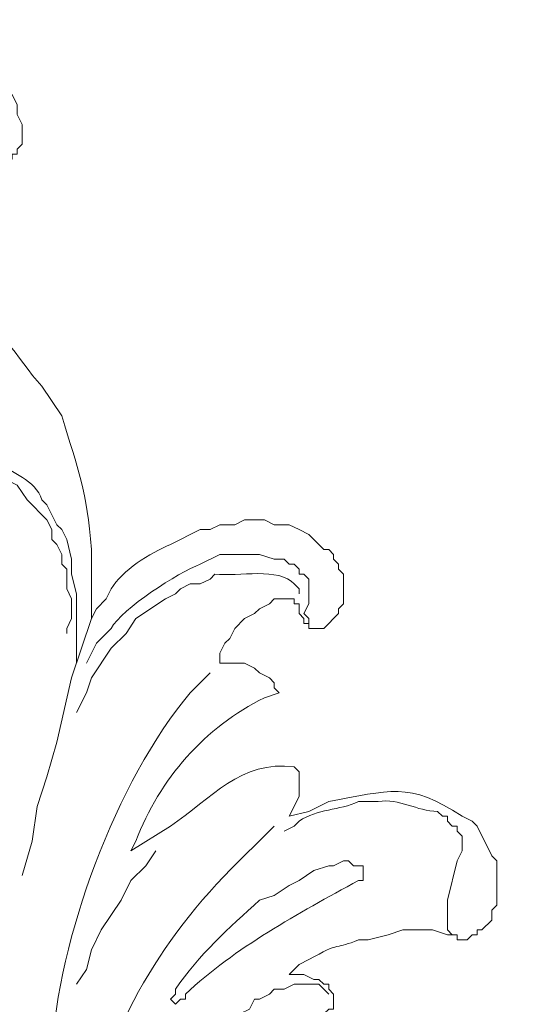
# Model space of a CAD drawing. Units: centimetres. Extents: x 205 to 372, y -62 to 174.
# Drawn here: x 289 to 293, y 9 to 16 of the extents above; entities that cross this region are included whole.
import ezdxf

# ---------------------------------------------------------------- set-up
doc = ezdxf.new("R2010")
doc.units = ezdxf.units.CM
doc.header["$MEASUREMENT"] = 0
doc.layers.add('layer 1', color=7, linetype='Continuous')

msp = doc.modelspace()

# ---------------------------------------------------------------- linework, layer by layer
at = {"layer": 'layer 1', "color": 250, "lineweight": 20}
msp.add_open_spline([(204.71474, -61.77029), (204.71474, -61.77029), (204.71474, 174.41542), (204.71474, 174.41542), (204.71474, 174.41542), (204.71474, 174.41542), (371.71473, 174.41542), (371.71473, 174.41542), (371.71473, 174.41542), (371.71473, 174.41542), (371.71473, -61.77029), (371.71473, -61.77029), (371.71473, -61.77029), (371.71473, -61.77029), (204.71474, -61.77029), (204.71474, -61.77029)], degree=3, knots=[0, 0, 0, 0, 0.2, 0.2, 0.2, 0.2, 0.4, 0.4, 0.4, 0.4, 0.6, 0.6, 0.6, 0.6, 1, 1, 1, 1], dxfattribs=at)
at = {"layer": 'layer 1', "lineweight": 20}
for points, knots in [([(288.09396, 15.11958), (288.09396, 15.11958), (288.09396, 15.22315), (288.09396, 15.22315), (288.09396, 15.22315), (288.09396, 15.22315), (288.12837, 15.3613), (288.12837, 15.3613), (288.12837, 15.3613), (288.12837, 15.3613), (288.12837, 15.43029), (288.12837, 15.43029), (288.12837, 15.43029), (288.12837, 15.43029), (288.16295, 15.46487), (288.16295, 15.46487), (288.16295, 15.46487), (288.16295, 15.46487), (288.16295, 15.53386), (288.16295, 15.53386), (288.16295, 15.53386), (288.16295, 15.53386), (288.19753, 15.60285), (288.19753, 15.60285), (288.19753, 15.60285), (288.19753, 15.60285), (288.23194, 15.63743), (288.23194, 15.63743), (288.23194, 15.63743), (288.23194, 15.63743), (288.26652, 15.70642), (288.26652, 15.70642), (288.26652, 15.70642), (288.26652, 15.70642), (288.3011, 15.74099), (288.3011, 15.74099), (288.3011, 15.74099), (288.3011, 15.74099), (288.33551, 15.80999), (288.33551, 15.80999), (288.33551, 15.80999), (288.49845, 15.90736), (288.4288, 15.87849), (288.6118, 15.94813), (288.6118, 15.94813), (288.6118, 15.94813), (288.68079, 15.98271), (288.68079, 15.98271), (288.68079, 15.98271), (288.68079, 15.98271), (288.85335, 15.98271), (288.85335, 15.98271), (288.85335, 15.98271), (288.97715, 16.00391), (289.06114, 15.88664), (289.16406, 15.84456), (289.16406, 15.84456), (289.16406, 15.84456), (289.19864, 15.80999), (289.19864, 15.80999), (289.19864, 15.80999), (289.19864, 15.80999), (289.23321, 15.77557), (289.23321, 15.77557), (289.23321, 15.77557), (289.23321, 15.77557), (289.26763, 15.70642), (289.26763, 15.70642), (289.26763, 15.70642), (289.26763, 15.70642), (289.26763, 15.63743), (289.26763, 15.63743), (289.26763, 15.63743), (289.26763, 15.63743), (289.3022, 15.56843), (289.3022, 15.56843), (289.3022, 15.56843), (289.3022, 15.56843), (289.3022, 15.43029), (289.3022, 15.43029), (289.3022, 15.43029), (289.3022, 15.43029), (289.26763, 15.39571), (289.26763, 15.39571), (289.26763, 15.39571), (289.26763, 15.39571), (289.26763, 15.3613), (289.26763, 15.3613), (289.26763, 15.3613), (289.26763, 15.3613), (289.23321, 15.3613), (289.23321, 15.3613), (289.23321, 15.3613), (289.23321, 15.3613), (289.23321, 15.32672), (289.23321, 15.32672), (289.23321, 15.32672), (289.1727, 15.25822), (289.08756, 15.207), (288.9915, 15.22315), (288.9915, 15.22315), (288.9915, 15.22315), (288.95692, 15.22315), (288.95692, 15.22315), (288.95692, 15.22315), (288.95692, 15.22315), (288.95692, 15.25773), (288.95692, 15.25773), (288.95692, 15.25773), (288.95692, 15.25773), (288.92251, 15.29214), (288.92251, 15.29214), (288.92251, 15.29214), (288.92251, 15.29214), (288.88793, 15.29214), (288.88793, 15.29214), (288.88793, 15.29214), (288.88793, 15.29214), (288.88793, 15.43029), (288.88793, 15.43029), (288.88793, 15.43029), (288.88793, 15.43029), (288.92251, 15.43029), (288.92251, 15.43029), (288.92251, 15.43029), (288.92251, 15.43029), (288.95692, 15.49928), (288.95692, 15.49928), (288.95692, 15.49928), (288.95692, 15.49928), (288.95692, 15.53386), (288.95692, 15.53386), (288.95692, 15.53386), (288.96671, 15.69321), (288.95643, 15.7087), (288.78436, 15.80999), (288.78436, 15.80999), (288.78436, 15.80999), (288.47366, 15.80999), (288.47366, 15.80999), (288.47366, 15.80999), (288.47366, 15.80999), (288.43908, 15.77557), (288.43908, 15.77557), (288.43908, 15.77557), (288.43908, 15.77557), (288.37009, 15.74099), (288.37009, 15.74099), (288.37009, 15.74099), (288.37009, 15.74099), (288.33551, 15.70642), (288.33551, 15.70642), (288.33551, 15.70642), (288.33551, 15.70642), (288.3011, 15.63743), (288.3011, 15.63743), (288.3011, 15.63743), (288.3011, 15.63743), (288.26652, 15.60285), (288.26652, 15.60285), (288.26652, 15.60285), (288.26652, 15.60285), (288.23194, 15.53386), (288.23194, 15.53386), (288.23194, 15.53386), (288.23194, 15.53386), (288.19753, 15.49928), (288.19753, 15.49928), (288.19753, 15.49928), (288.19753, 15.49928), (288.16295, 15.43029), (288.16295, 15.43029)], [0, 0, 0, 0, 0.0227273, 0.0227273, 0.0227273, 0.0227273, 0.0454545, 0.0454545, 0.0454545, 0.0454545, 0.0681818, 0.0681818, 0.0681818, 0.0681818, 0.0909091, 0.0909091, 0.0909091, 0.0909091, 0.1136364, 0.1136364, 0.1136364, 0.1136364, 0.1363636, 0.1363636, 0.1363636, 0.1363636, 0.1590909, 0.1590909, 0.1590909, 0.1590909, 0.1818182, 0.1818182, 0.1818182, 0.1818182, 0.2045455, 0.2045455, 0.2045455, 0.2045455, 0.2272727, 0.2272727, 0.2272727, 0.2272727, 0.25, 0.25, 0.25, 0.25, 0.2727273, 0.2727273, 0.2727273, 0.2727273, 0.2954545, 0.2954545, 0.2954545, 0.2954545, 0.3181818, 0.3181818, 0.3181818, 0.3181818, 0.3409091, 0.3409091, 0.3409091, 0.3409091, 0.3636364, 0.3636364, 0.3636364, 0.3636364, 0.3863636, 0.3863636, 0.3863636, 0.3863636, 0.4090909, 0.4090909, 0.4090909, 0.4090909, 0.4318182, 0.4318182, 0.4318182, 0.4318182, 0.4545455, 0.4545455, 0.4545455, 0.4545455, 0.4772727, 0.4772727, 0.4772727, 0.4772727, 0.5, 0.5, 0.5, 0.5, 0.5227273, 0.5227273, 0.5227273, 0.5227273, 0.5454545, 0.5454545, 0.5454545, 0.5454545, 0.5681818, 0.5681818, 0.5681818, 0.5681818, 0.5909091, 0.5909091, 0.5909091, 0.5909091, 0.6136364, 0.6136364, 0.6136364, 0.6136364, 0.6363636, 0.6363636, 0.6363636, 0.6363636, 0.6590909, 0.6590909, 0.6590909, 0.6590909, 0.6818182, 0.6818182, 0.6818182, 0.6818182, 0.7045455, 0.7045455, 0.7045455, 0.7045455, 0.7272727, 0.7272727, 0.7272727, 0.7272727, 0.75, 0.75, 0.75, 0.75, 0.7727273, 0.7727273, 0.7727273, 0.7727273, 0.7954545, 0.7954545, 0.7954545, 0.7954545, 0.8181818, 0.8181818, 0.8181818, 0.8181818, 0.8409091, 0.8409091, 0.8409091, 0.8409091, 0.8636364, 0.8636364, 0.8636364, 0.8636364, 0.8863636, 0.8863636, 0.8863636, 0.8863636, 0.9090909, 0.9090909, 0.9090909, 0.9090909, 0.9318182, 0.9318182, 0.9318182, 0.9318182, 0.9545455, 0.9545455, 0.9545455, 0.9545455, 1, 1, 1, 1]), ([(288.88793, 15.39571), (288.88793, 15.39571), (288.81894, 15.39571), (288.81894, 15.39571), (288.81894, 15.39571), (288.52259, 15.40615), (288.5968, 14.74608), (288.71537, 14.56716), (288.71537, 14.56716), (288.71537, 14.56716), (288.74978, 14.53275), (288.74978, 14.53275), (288.74978, 14.53275), (288.74978, 14.53275), (288.88793, 14.32561), (288.88793, 14.32561), (288.88793, 14.32561), (289.13764, 14.19497), (289.26012, 13.93662), (289.44035, 13.73862), (289.44035, 13.73862), (289.44035, 13.73862), (289.57833, 13.53148), (289.57833, 13.53148), (289.57833, 13.53148), (289.69234, 13.14999), (289.75676, 13.01135), (289.78547, 12.59936), (289.78547, 12.59936), (289.78547, 12.59936), (289.78547, 12.1161), (289.78547, 12.1161)], [0, 0, 0, 0, 0.1111111, 0.1111111, 0.1111111, 0.1111111, 0.2222222, 0.2222222, 0.2222222, 0.2222222, 0.3333333, 0.3333333, 0.3333333, 0.3333333, 0.4444444, 0.4444444, 0.4444444, 0.4444444, 0.5555556, 0.5555556, 0.5555556, 0.5555556, 0.6666667, 0.6666667, 0.6666667, 0.6666667, 0.7777778, 0.7777778, 0.7777778, 0.7777778, 1, 1, 1, 1]), ([(288.85335, 13.56606), (288.85335, 13.56606), (288.81894, 13.49706), (288.81894, 13.49706), (288.81894, 13.49706), (288.81894, 13.49706), (288.78436, 13.46249), (288.78436, 13.46249), (288.78436, 13.46249), (288.78436, 13.46249), (288.74978, 13.3935), (288.74978, 13.3935), (288.74978, 13.3935), (288.74978, 13.3935), (288.71537, 13.35892), (288.71537, 13.35892), (288.71537, 13.35892), (288.71537, 13.35892), (288.71537, 13.32434), (288.71537, 13.32434), (288.71537, 13.32434), (288.71537, 13.32434), (288.74978, 13.28993), (288.74978, 13.28993), (288.74978, 13.28993), (288.74978, 13.28993), (288.78436, 13.28993), (288.78436, 13.28993), (288.78436, 13.28993), (288.78436, 13.28993), (288.81894, 13.25535), (288.81894, 13.25535), (288.81894, 13.25535), (288.81894, 13.25535), (288.92251, 13.22077), (288.92251, 13.22077), (288.92251, 13.22077), (288.92251, 13.22077), (288.9915, 13.22077), (288.9915, 13.22077), (288.9915, 13.22077), (288.9915, 13.22077), (289.06049, 13.18636), (289.06049, 13.18636), (289.06049, 13.18636), (289.06049, 13.18636), (289.09507, 13.15178), (289.09507, 13.15178), (289.09507, 13.15178), (289.09507, 13.15178), (289.16406, 13.1172), (289.16406, 13.1172), (289.16406, 13.1172), (289.16406, 13.1172), (289.19864, 13.08279), (289.19864, 13.08279), (289.19864, 13.08279), (289.19864, 13.08279), (289.26763, 13.04821), (289.26763, 13.04821), (289.26763, 13.04821), (289.26763, 13.04821), (289.33678, 12.94464), (289.33678, 12.94464), (289.33678, 12.94464), (289.33678, 12.94464), (289.47476, 12.8065), (289.47476, 12.8065), (289.47476, 12.8065), (289.47476, 12.8065), (289.50934, 12.73751), (289.50934, 12.73751), (289.50934, 12.73751), (289.50934, 12.73751), (289.50934, 12.66852), (289.50934, 12.66852), (289.50934, 12.66852), (289.50934, 12.66852), (289.54392, 12.63394), (289.54392, 12.63394), (289.54392, 12.63394), (289.54392, 12.63394), (289.57833, 12.56495), (289.57833, 12.56495), (289.57833, 12.56495), (289.57833, 12.56495), (289.57833, 12.49579), (289.57833, 12.49579), (289.57833, 12.49579), (289.57833, 12.49579), (289.61291, 12.46138), (289.61291, 12.46138), (289.61291, 12.46138), (289.61291, 12.46138), (289.61291, 12.32323), (289.61291, 12.32323), (289.61291, 12.32323), (289.61291, 12.32323), (289.64749, 12.25424), (289.64749, 12.25424), (289.64749, 12.25424), (289.64749, 12.25424), (289.64749, 12.1161), (289.64749, 12.1161), (289.64749, 12.1161), (289.64749, 12.1161), (289.61291, 12.04711), (289.61291, 12.04711), (289.61291, 12.04711), (289.61291, 12.04711), (289.61291, 12.01253), (289.61291, 12.01253)], [0, 0, 0, 0, 0.0344828, 0.0344828, 0.0344828, 0.0344828, 0.0689655, 0.0689655, 0.0689655, 0.0689655, 0.1034483, 0.1034483, 0.1034483, 0.1034483, 0.137931, 0.137931, 0.137931, 0.137931, 0.1724138, 0.1724138, 0.1724138, 0.1724138, 0.2068966, 0.2068966, 0.2068966, 0.2068966, 0.2413793, 0.2413793, 0.2413793, 0.2413793, 0.2758621, 0.2758621, 0.2758621, 0.2758621, 0.3103448, 0.3103448, 0.3103448, 0.3103448, 0.3448276, 0.3448276, 0.3448276, 0.3448276, 0.3793103, 0.3793103, 0.3793103, 0.3793103, 0.4137931, 0.4137931, 0.4137931, 0.4137931, 0.4482759, 0.4482759, 0.4482759, 0.4482759, 0.4827586, 0.4827586, 0.4827586, 0.4827586, 0.5172414, 0.5172414, 0.5172414, 0.5172414, 0.5517241, 0.5517241, 0.5517241, 0.5517241, 0.5862069, 0.5862069, 0.5862069, 0.5862069, 0.6206897, 0.6206897, 0.6206897, 0.6206897, 0.6551724, 0.6551724, 0.6551724, 0.6551724, 0.6896552, 0.6896552, 0.6896552, 0.6896552, 0.7241379, 0.7241379, 0.7241379, 0.7241379, 0.7586207, 0.7586207, 0.7586207, 0.7586207, 0.7931034, 0.7931034, 0.7931034, 0.7931034, 0.8275862, 0.8275862, 0.8275862, 0.8275862, 0.862069, 0.862069, 0.862069, 0.862069, 0.8965517, 0.8965517, 0.8965517, 0.8965517, 0.9310345, 0.9310345, 0.9310345, 0.9310345, 1, 1, 1, 1]), ([(288.74978, 13.35892), (288.74978, 13.35892), (288.9915, 13.28993), (288.9915, 13.28993), (288.9915, 13.28993), (288.9915, 13.28993), (289.12964, 13.22077), (289.12964, 13.22077), (289.12964, 13.22077), (289.22685, 13.12308), (289.39419, 13.09258), (289.44035, 12.94464), (289.44035, 12.94464), (289.44035, 12.94464), (289.47476, 12.91007), (289.47476, 12.91007), (289.47476, 12.91007), (289.47476, 12.91007), (289.54392, 12.77208), (289.54392, 12.77208), (289.54392, 12.77208), (289.54392, 12.77208), (289.57833, 12.73751), (289.57833, 12.73751), (289.57833, 12.73751), (289.57833, 12.73751), (289.61291, 12.66852), (289.61291, 12.66852), (289.61291, 12.66852), (289.61291, 12.66852), (289.64749, 12.53037), (289.64749, 12.53037), (289.64749, 12.53037), (289.64749, 12.53037), (289.64749, 12.4268), (289.64749, 12.4268), (289.64749, 12.4268), (289.64749, 12.4268), (289.6819, 12.28866), (289.6819, 12.28866), (289.6819, 12.28866), (289.6819, 12.28866), (289.6819, 11.80539), (289.6819, 11.80539)], [0, 0, 0, 0, 0.0833333, 0.0833333, 0.0833333, 0.0833333, 0.1666667, 0.1666667, 0.1666667, 0.1666667, 0.25, 0.25, 0.25, 0.25, 0.3333333, 0.3333333, 0.3333333, 0.3333333, 0.4166667, 0.4166667, 0.4166667, 0.4166667, 0.5, 0.5, 0.5, 0.5, 0.5833333, 0.5833333, 0.5833333, 0.5833333, 0.6666667, 0.6666667, 0.6666667, 0.6666667, 0.75, 0.75, 0.75, 0.75, 0.8333333, 0.8333333, 0.8333333, 0.8333333, 1, 1, 1, 1]), ([(289.78547, 12.1161), (289.78547, 12.1161), (289.82005, 12.18509), (289.82005, 12.18509), (289.82005, 12.18509), (289.82005, 12.18509), (289.88904, 12.25424), (289.88904, 12.25424), (289.88904, 12.25424), (289.88904, 12.25424), (289.92361, 12.32323), (289.92361, 12.32323), (289.92361, 12.32323), (289.99717, 12.45273), (290.19518, 12.57359), (290.33789, 12.63394), (290.33789, 12.63394), (290.33789, 12.63394), (290.54503, 12.73751), (290.54503, 12.73751), (290.54503, 12.73751), (290.54503, 12.73751), (290.61402, 12.73751), (290.61402, 12.73751), (290.61402, 12.73751), (290.61402, 12.73751), (290.68317, 12.77208), (290.68317, 12.77208), (290.68317, 12.77208), (290.68317, 12.77208), (290.78674, 12.77208), (290.78674, 12.77208), (290.78674, 12.77208), (290.78674, 12.77208), (290.85573, 12.8065), (290.85573, 12.8065), (290.85573, 12.8065), (290.85573, 12.8065), (290.99388, 12.8065), (290.99388, 12.8065), (290.99388, 12.8065), (290.99388, 12.8065), (291.06287, 12.77208), (291.06287, 12.77208), (291.06287, 12.77208), (291.06287, 12.77208), (291.16644, 12.77208), (291.16644, 12.77208), (291.16644, 12.77208), (291.16644, 12.77208), (291.23543, 12.73751), (291.23543, 12.73751), (291.23543, 12.73751), (291.23543, 12.73751), (291.30458, 12.70293), (291.30458, 12.70293), (291.30458, 12.70293), (291.30458, 12.70293), (291.40815, 12.59936), (291.40815, 12.59936), (291.40815, 12.59936), (291.40815, 12.59936), (291.44256, 12.59936), (291.44256, 12.59936), (291.44256, 12.59936), (291.44256, 12.59936), (291.47714, 12.56495), (291.47714, 12.56495), (291.47714, 12.56495), (291.47714, 12.56495), (291.47714, 12.53037), (291.47714, 12.53037), (291.47714, 12.53037), (291.47714, 12.53037), (291.51172, 12.49579), (291.51172, 12.49579), (291.51172, 12.49579), (291.51172, 12.49579), (291.51172, 12.46138), (291.51172, 12.46138), (291.51172, 12.46138), (291.51172, 12.46138), (291.54613, 12.4268), (291.54613, 12.4268), (291.54613, 12.4268), (291.54613, 12.4268), (291.54613, 12.21967), (291.54613, 12.21967), (291.54613, 12.21967), (291.54613, 12.21967), (291.51172, 12.18509), (291.51172, 12.18509), (291.51172, 12.18509), (291.51172, 12.18509), (291.51172, 12.15067), (291.51172, 12.15067), (291.51172, 12.15067), (291.51172, 12.15067), (291.40815, 12.04711), (291.40815, 12.04711), (291.40815, 12.04711), (291.40815, 12.04711), (291.30458, 12.04711), (291.30458, 12.04711), (291.30458, 12.04711), (291.30458, 12.04711), (291.30458, 12.1161), (291.30458, 12.1161), (291.30458, 12.1161), (291.30458, 12.1161), (291.27001, 12.15067), (291.27001, 12.15067), (291.27001, 12.15067), (291.27001, 12.15067), (291.30458, 12.21967), (291.30458, 12.21967), (291.30458, 12.21967), (291.30458, 12.21967), (291.30458, 12.39222), (291.30458, 12.39222), (291.30458, 12.39222), (291.30458, 12.39222), (291.27001, 12.4268), (291.27001, 12.4268), (291.27001, 12.4268), (291.27001, 12.4268), (291.23543, 12.4268), (291.23543, 12.4268), (291.23543, 12.4268), (291.23543, 12.4268), (291.23543, 12.46138), (291.23543, 12.46138), (291.23543, 12.46138), (291.23543, 12.46138), (291.20101, 12.49579), (291.20101, 12.49579), (291.20101, 12.49579), (291.20101, 12.49579), (291.16644, 12.49579), (291.16644, 12.49579), (291.16644, 12.49579), (291.16644, 12.49579), (291.13186, 12.53037), (291.13186, 12.53037), (291.13186, 12.53037), (291.13186, 12.53037), (291.06287, 12.53037), (291.06287, 12.53037), (291.06287, 12.53037), (291.06287, 12.53037), (290.9593, 12.56495), (290.9593, 12.56495), (290.9593, 12.56495), (290.9593, 12.56495), (290.68317, 12.56495), (290.68317, 12.56495), (290.68317, 12.56495), (290.68317, 12.56495), (290.54503, 12.49579), (290.54503, 12.49579), (290.54503, 12.49579), (290.39367, 12.43887), (289.99668, 12.18574), (289.92361, 12.04711), (289.92361, 12.04711), (289.92361, 12.04711), (289.82005, 11.94354), (289.82005, 11.94354), (289.82005, 11.94354), (289.82005, 11.94354), (289.75105, 11.80539), (289.75105, 11.80539)], [0, 0, 0, 0, 0.0227273, 0.0227273, 0.0227273, 0.0227273, 0.0454545, 0.0454545, 0.0454545, 0.0454545, 0.0681818, 0.0681818, 0.0681818, 0.0681818, 0.0909091, 0.0909091, 0.0909091, 0.0909091, 0.1136364, 0.1136364, 0.1136364, 0.1136364, 0.1363636, 0.1363636, 0.1363636, 0.1363636, 0.1590909, 0.1590909, 0.1590909, 0.1590909, 0.1818182, 0.1818182, 0.1818182, 0.1818182, 0.2045455, 0.2045455, 0.2045455, 0.2045455, 0.2272727, 0.2272727, 0.2272727, 0.2272727, 0.25, 0.25, 0.25, 0.25, 0.2727273, 0.2727273, 0.2727273, 0.2727273, 0.2954545, 0.2954545, 0.2954545, 0.2954545, 0.3181818, 0.3181818, 0.3181818, 0.3181818, 0.3409091, 0.3409091, 0.3409091, 0.3409091, 0.3636364, 0.3636364, 0.3636364, 0.3636364, 0.3863636, 0.3863636, 0.3863636, 0.3863636, 0.4090909, 0.4090909, 0.4090909, 0.4090909, 0.4318182, 0.4318182, 0.4318182, 0.4318182, 0.4545455, 0.4545455, 0.4545455, 0.4545455, 0.4772727, 0.4772727, 0.4772727, 0.4772727, 0.5, 0.5, 0.5, 0.5, 0.5227273, 0.5227273, 0.5227273, 0.5227273, 0.5454545, 0.5454545, 0.5454545, 0.5454545, 0.5681818, 0.5681818, 0.5681818, 0.5681818, 0.5909091, 0.5909091, 0.5909091, 0.5909091, 0.6136364, 0.6136364, 0.6136364, 0.6136364, 0.6363636, 0.6363636, 0.6363636, 0.6363636, 0.6590909, 0.6590909, 0.6590909, 0.6590909, 0.6818182, 0.6818182, 0.6818182, 0.6818182, 0.7045455, 0.7045455, 0.7045455, 0.7045455, 0.7272727, 0.7272727, 0.7272727, 0.7272727, 0.75, 0.75, 0.75, 0.75, 0.7727273, 0.7727273, 0.7727273, 0.7727273, 0.7954545, 0.7954545, 0.7954545, 0.7954545, 0.8181818, 0.8181818, 0.8181818, 0.8181818, 0.8409091, 0.8409091, 0.8409091, 0.8409091, 0.8636364, 0.8636364, 0.8636364, 0.8636364, 0.8863636, 0.8863636, 0.8863636, 0.8863636, 0.9090909, 0.9090909, 0.9090909, 0.9090909, 0.9318182, 0.9318182, 0.9318182, 0.9318182, 0.9545455, 0.9545455, 0.9545455, 0.9545455, 1, 1, 1, 1]), ([(289.6819, 11.46011), (289.6819, 11.46011), (289.75105, 11.59825), (289.75105, 11.59825), (289.75105, 11.59825), (289.75105, 11.59825), (289.78547, 11.70182), (289.78547, 11.70182), (289.78547, 11.70182), (289.78547, 11.70182), (289.92361, 11.90896), (289.92361, 11.90896), (289.92361, 11.90896), (289.92361, 11.90896), (290.02718, 12.01253), (290.02718, 12.01253), (290.02718, 12.01253), (290.02718, 12.01253), (290.09617, 12.1161), (290.09617, 12.1161), (290.09617, 12.1161), (290.09617, 12.1161), (290.30331, 12.25424), (290.30331, 12.25424), (290.30331, 12.25424), (290.30331, 12.25424), (290.37247, 12.28866), (290.37247, 12.28866), (290.37247, 12.28866), (290.37247, 12.28866), (290.40688, 12.32323), (290.40688, 12.32323), (290.40688, 12.32323), (290.40688, 12.32323), (290.47603, 12.35781), (290.47603, 12.35781), (290.47603, 12.35781), (290.47603, 12.35781), (290.54503, 12.35781), (290.54503, 12.35781), (290.54503, 12.35781), (290.54503, 12.35781), (290.61402, 12.39222), (290.61402, 12.39222), (290.61402, 12.39222), (290.61402, 12.39222), (290.64859, 12.4268), (290.64859, 12.4268), (290.64859, 12.4268), (290.81251, 12.40902), (291.09859, 12.47622), (291.20101, 12.35781), (291.20101, 12.35781), (291.20101, 12.35781), (291.23543, 12.32323), (291.23543, 12.32323), (291.23543, 12.32323), (291.23543, 12.32323), (291.23543, 12.28866), (291.23543, 12.28866)], [0, 0, 0, 0, 0.0625, 0.0625, 0.0625, 0.0625, 0.125, 0.125, 0.125, 0.125, 0.1875, 0.1875, 0.1875, 0.1875, 0.25, 0.25, 0.25, 0.25, 0.3125, 0.3125, 0.3125, 0.3125, 0.375, 0.375, 0.375, 0.375, 0.4375, 0.4375, 0.4375, 0.4375, 0.5, 0.5, 0.5, 0.5, 0.5625, 0.5625, 0.5625, 0.5625, 0.625, 0.625, 0.625, 0.625, 0.6875, 0.6875, 0.6875, 0.6875, 0.75, 0.75, 0.75, 0.75, 0.8125, 0.8125, 0.8125, 0.8125, 0.875, 0.875, 0.875, 0.875, 1, 1, 1, 1]), ([(291.30458, 12.04711), (291.30458, 12.04711), (291.30458, 12.08152), (291.30458, 12.08152), (291.30458, 12.08152), (291.30458, 12.08152), (291.27001, 12.08152), (291.27001, 12.08152), (291.27001, 12.08152), (291.27001, 12.08152), (291.27001, 12.1161), (291.27001, 12.1161), (291.27001, 12.1161), (291.27001, 12.1161), (291.23543, 12.15067), (291.23543, 12.15067), (291.23543, 12.15067), (291.23543, 12.15067), (291.23543, 12.21967), (291.23543, 12.21967), (291.23543, 12.21967), (291.23543, 12.21967), (291.20101, 12.21967), (291.20101, 12.21967), (291.20101, 12.21967), (291.20101, 12.21967), (291.20101, 12.25424), (291.20101, 12.25424), (291.20101, 12.25424), (291.20101, 12.25424), (291.06287, 12.25424), (291.06287, 12.25424), (291.06287, 12.25424), (291.06287, 12.25424), (291.02829, 12.21967), (291.02829, 12.21967), (291.02829, 12.21967), (291.02829, 12.21967), (290.9593, 12.18509), (290.9593, 12.18509), (290.9593, 12.18509), (290.9593, 12.18509), (290.92472, 12.15067), (290.92472, 12.15067), (290.92472, 12.15067), (290.92472, 12.15067), (290.85573, 12.1161), (290.85573, 12.1161), (290.85573, 12.1161), (290.85573, 12.1161), (290.78674, 12.04711), (290.78674, 12.04711), (290.78674, 12.04711), (290.78674, 12.04711), (290.75216, 11.97795), (290.75216, 11.97795), (290.75216, 11.97795), (290.75216, 11.97795), (290.71759, 11.94354), (290.71759, 11.94354), (290.71759, 11.94354), (290.71759, 11.94354), (290.68317, 11.87438), (290.68317, 11.87438), (290.68317, 11.87438), (290.68317, 11.87438), (290.68317, 11.80539), (290.68317, 11.80539)], [0, 0, 0, 0, 0.0555556, 0.0555556, 0.0555556, 0.0555556, 0.1111111, 0.1111111, 0.1111111, 0.1111111, 0.1666667, 0.1666667, 0.1666667, 0.1666667, 0.2222222, 0.2222222, 0.2222222, 0.2222222, 0.2777778, 0.2777778, 0.2777778, 0.2777778, 0.3333333, 0.3333333, 0.3333333, 0.3333333, 0.3888889, 0.3888889, 0.3888889, 0.3888889, 0.4444444, 0.4444444, 0.4444444, 0.4444444, 0.5, 0.5, 0.5, 0.5, 0.5555556, 0.5555556, 0.5555556, 0.5555556, 0.6111111, 0.6111111, 0.6111111, 0.6111111, 0.6666667, 0.6666667, 0.6666667, 0.6666667, 0.7222222, 0.7222222, 0.7222222, 0.7222222, 0.7777778, 0.7777778, 0.7777778, 0.7777778, 0.8333333, 0.8333333, 0.8333333, 0.8333333, 0.8888889, 0.8888889, 0.8888889, 0.8888889, 1, 1, 1, 1]), ([(289.3022, 10.32085), (289.3022, 10.32085), (289.37119, 10.56257), (289.37119, 10.56257), (289.37119, 10.56257), (289.37119, 10.56257), (289.40577, 10.80428), (289.40577, 10.80428), (289.40577, 10.80428), (289.40577, 10.80428), (289.47476, 11.01142), (289.47476, 11.01142), (289.47476, 11.01142), (289.47476, 11.01142), (289.54392, 11.25297), (289.54392, 11.25297), (289.54392, 11.25297), (289.54392, 11.25297), (289.64749, 11.70182), (289.64749, 11.70182), (289.64749, 11.70182), (289.64749, 11.70182), (289.78547, 12.1161), (289.78547, 12.1161)], [0, 0, 0, 0, 0.1428571, 0.1428571, 0.1428571, 0.1428571, 0.2857143, 0.2857143, 0.2857143, 0.2857143, 0.4285714, 0.4285714, 0.4285714, 0.4285714, 0.5714286, 0.5714286, 0.5714286, 0.5714286, 0.7142857, 0.7142857, 0.7142857, 0.7142857, 1, 1, 1, 1]), ([(290.68317, 11.80539), (290.68317, 11.80539), (290.85573, 11.80539), (290.85573, 11.80539), (290.85573, 11.80539), (290.85573, 11.80539), (290.92472, 11.77081), (290.92472, 11.77081), (290.92472, 11.77081), (290.92472, 11.77081), (290.9593, 11.7364), (290.9593, 11.7364), (290.9593, 11.7364), (290.9593, 11.7364), (291.02829, 11.70182), (291.02829, 11.70182), (291.02829, 11.70182), (291.02829, 11.70182), (291.06287, 11.66725), (291.06287, 11.66725), (291.06287, 11.66725), (291.06287, 11.66725), (291.06287, 11.63283), (291.06287, 11.63283), (291.06287, 11.63283), (291.06287, 11.63283), (291.09745, 11.59825), (291.09745, 11.59825)], [0, 0, 0, 0, 0.125, 0.125, 0.125, 0.125, 0.25, 0.25, 0.25, 0.25, 0.375, 0.375, 0.375, 0.375, 0.5, 0.5, 0.5, 0.5, 0.625, 0.625, 0.625, 0.625, 0.75, 0.75, 0.75, 0.75, 1, 1, 1, 1]), ([(290.61402, 11.7364), (290.61402, 11.7364), (290.47603, 11.59825), (290.47603, 11.59825), (290.47603, 11.59825), (289.95754, 10.98092), (289.55077, 9.87836), (289.50934, 9.07803), (289.50934, 9.07803), (289.50934, 9.07803), (289.47476, 8.8709), (289.47476, 8.8709)], [0, 0, 0, 0, 0.25, 0.25, 0.25, 0.25, 0.5, 0.5, 0.5, 0.5, 1, 1, 1, 1]), ([(291.09745, 11.59825), (291.09745, 11.59825), (290.99388, 11.56368), (290.99388, 11.56368), (290.99388, 11.56368), (290.57716, 11.35997), (290.26139, 10.99413), (290.09617, 10.56257), (290.09617, 10.56257), (290.09617, 10.56257), (290.06176, 10.49358), (290.06176, 10.49358)], [0, 0, 0, 0, 0.25, 0.25, 0.25, 0.25, 0.5, 0.5, 0.5, 0.5, 1, 1, 1, 1]), ([(290.06176, 10.49358), (290.06176, 10.49358), (290.33789, 10.66614), (290.33789, 10.66614), (290.33789, 10.66614), (290.62103, 10.85892), (290.83045, 11.12983), (291.20101, 11.08041), (291.20101, 11.08041), (291.20101, 11.08041), (291.23543, 11.04583), (291.23543, 11.04583)], [0, 0, 0, 0, 0.25, 0.25, 0.25, 0.25, 0.5, 0.5, 0.5, 0.5, 1, 1, 1, 1]), ([(291.23543, 11.04583), (291.23543, 11.04583), (291.23543, 10.87327), (291.23543, 10.87327), (291.23543, 10.87327), (291.23543, 10.87327), (291.16644, 10.73513), (291.16644, 10.73513)], [0, 0, 0, 0, 0.3333333, 0.3333333, 0.3333333, 0.3333333, 1, 1, 1, 1]), ([(291.16644, 10.73513), (291.16644, 10.73513), (291.30458, 10.76971), (291.30458, 10.76971), (291.30458, 10.76971), (291.30458, 10.76971), (291.44256, 10.8387), (291.44256, 10.8387), (291.44256, 10.8387), (291.86434, 10.91242), (292.00249, 10.98369), (292.37468, 10.73513), (292.37468, 10.73513), (292.37468, 10.73513), (292.44384, 10.70071), (292.44384, 10.70071), (292.44384, 10.70071), (292.44384, 10.70071), (292.47825, 10.66614), (292.47825, 10.66614), (292.47825, 10.66614), (292.47825, 10.66614), (292.58182, 10.459), (292.58182, 10.459), (292.58182, 10.459), (292.58182, 10.459), (292.6164, 10.42442), (292.6164, 10.42442), (292.6164, 10.42442), (292.6164, 10.42442), (292.6164, 10.11372), (292.6164, 10.11372), (292.6164, 10.11372), (292.6164, 10.11372), (292.58182, 10.0793), (292.58182, 10.0793), (292.58182, 10.0793), (292.58182, 10.0793), (292.58182, 10.01015), (292.58182, 10.01015), (292.58182, 10.01015), (292.58182, 10.01015), (292.51283, 9.94116), (292.51283, 9.94116), (292.51283, 9.94116), (292.51283, 9.94116), (292.47825, 9.94116), (292.47825, 9.94116), (292.47825, 9.94116), (292.47825, 9.94116), (292.47825, 9.90658), (292.47825, 9.90658), (292.47825, 9.90658), (292.47825, 9.90658), (292.44384, 9.90658), (292.44384, 9.90658), (292.44384, 9.90658), (292.44384, 9.90658), (292.40926, 9.87217), (292.40926, 9.87217), (292.40926, 9.87217), (292.40926, 9.87217), (292.34027, 9.87217), (292.34027, 9.87217), (292.34027, 9.87217), (292.34027, 9.87217), (292.34027, 9.90658), (292.34027, 9.90658), (292.34027, 9.90658), (292.34027, 9.90658), (292.30569, 9.90658), (292.30569, 9.90658), (292.30569, 9.90658), (292.30569, 9.90658), (292.27111, 9.94116), (292.27111, 9.94116), (292.27111, 9.94116), (292.27111, 9.94116), (292.27111, 10.1483), (292.27111, 10.1483), (292.27111, 10.1483), (292.27111, 10.1483), (292.34027, 10.42442), (292.34027, 10.42442), (292.34027, 10.42442), (292.34027, 10.42442), (292.37468, 10.49358), (292.37468, 10.49358), (292.37468, 10.49358), (292.37468, 10.49358), (292.37468, 10.59715), (292.37468, 10.59715), (292.37468, 10.59715), (292.37468, 10.59715), (292.34027, 10.63156), (292.34027, 10.63156), (292.34027, 10.63156), (292.34027, 10.63156), (292.34027, 10.66614), (292.34027, 10.66614), (292.34027, 10.66614), (292.34027, 10.66614), (292.30569, 10.66614), (292.30569, 10.66614), (292.30569, 10.66614), (292.30569, 10.66614), (292.27111, 10.70071), (292.27111, 10.70071), (292.27111, 10.70071), (292.27111, 10.70071), (292.27111, 10.73513), (292.27111, 10.73513), (292.27111, 10.73513), (292.27111, 10.73513), (292.2367, 10.73513), (292.2367, 10.73513), (292.2367, 10.73513), (292.2367, 10.73513), (292.20212, 10.76971), (292.20212, 10.76971), (292.20212, 10.76971), (292.05892, 10.76971), (291.93692, 10.86284), (291.78785, 10.8387), (291.78785, 10.8387), (291.78785, 10.8387), (291.6497, 10.8387), (291.6497, 10.8387), (291.6497, 10.8387), (291.51678, 10.77264), (291.36314, 10.79107), (291.23543, 10.70071), (291.23543, 10.70071), (291.23543, 10.70071), (291.20101, 10.66614), (291.20101, 10.66614), (291.20101, 10.66614), (291.20101, 10.66614), (291.13186, 10.63156), (291.13186, 10.63156)], [0, 0, 0, 0, 0.0277778, 0.0277778, 0.0277778, 0.0277778, 0.0555556, 0.0555556, 0.0555556, 0.0555556, 0.0833333, 0.0833333, 0.0833333, 0.0833333, 0.1111111, 0.1111111, 0.1111111, 0.1111111, 0.1388889, 0.1388889, 0.1388889, 0.1388889, 0.1666667, 0.1666667, 0.1666667, 0.1666667, 0.1944444, 0.1944444, 0.1944444, 0.1944444, 0.2222222, 0.2222222, 0.2222222, 0.2222222, 0.25, 0.25, 0.25, 0.25, 0.2777778, 0.2777778, 0.2777778, 0.2777778, 0.3055556, 0.3055556, 0.3055556, 0.3055556, 0.3333333, 0.3333333, 0.3333333, 0.3333333, 0.3611111, 0.3611111, 0.3611111, 0.3611111, 0.3888889, 0.3888889, 0.3888889, 0.3888889, 0.4166667, 0.4166667, 0.4166667, 0.4166667, 0.4444444, 0.4444444, 0.4444444, 0.4444444, 0.4722222, 0.4722222, 0.4722222, 0.4722222, 0.5, 0.5, 0.5, 0.5, 0.5277778, 0.5277778, 0.5277778, 0.5277778, 0.5555556, 0.5555556, 0.5555556, 0.5555556, 0.5833333, 0.5833333, 0.5833333, 0.5833333, 0.6111111, 0.6111111, 0.6111111, 0.6111111, 0.6388889, 0.6388889, 0.6388889, 0.6388889, 0.6666667, 0.6666667, 0.6666667, 0.6666667, 0.6944444, 0.6944444, 0.6944444, 0.6944444, 0.7222222, 0.7222222, 0.7222222, 0.7222222, 0.75, 0.75, 0.75, 0.75, 0.7777778, 0.7777778, 0.7777778, 0.7777778, 0.8055556, 0.8055556, 0.8055556, 0.8055556, 0.8333333, 0.8333333, 0.8333333, 0.8333333, 0.8611111, 0.8611111, 0.8611111, 0.8611111, 0.8888889, 0.8888889, 0.8888889, 0.8888889, 0.9166667, 0.9166667, 0.9166667, 0.9166667, 0.9444444, 0.9444444, 0.9444444, 0.9444444, 1, 1, 1, 1]), ([(289.71648, 8.38763), (289.71648, 8.38763), (289.75105, 8.56019), (289.75105, 8.56019), (289.75105, 8.56019), (289.94612, 9.36052), (290.32403, 9.96416), (290.92472, 10.52799), (290.92472, 10.52799), (290.92472, 10.52799), (291.06287, 10.66614), (291.06287, 10.66614)], [0, 0, 0, 0, 0.25, 0.25, 0.25, 0.25, 0.5, 0.5, 0.5, 0.5, 1, 1, 1, 1]), ([(289.6819, 9.56146), (289.6819, 9.56146), (289.75105, 9.66503), (289.75105, 9.66503), (289.75105, 9.66503), (289.75105, 9.66503), (289.78547, 9.80301), (289.78547, 9.80301), (289.78547, 9.80301), (289.78547, 9.80301), (289.85462, 9.94116), (289.85462, 9.94116), (289.85462, 9.94116), (289.85462, 9.94116), (289.99261, 10.1483), (289.99261, 10.1483), (289.99261, 10.1483), (289.99261, 10.1483), (290.06176, 10.28644), (290.06176, 10.28644), (290.06176, 10.28644), (290.06176, 10.28644), (290.16533, 10.39001), (290.16533, 10.39001), (290.16533, 10.39001), (290.16533, 10.39001), (290.23432, 10.49358), (290.23432, 10.49358)], [0, 0, 0, 0, 0.125, 0.125, 0.125, 0.125, 0.25, 0.25, 0.25, 0.25, 0.375, 0.375, 0.375, 0.375, 0.5, 0.5, 0.5, 0.5, 0.625, 0.625, 0.625, 0.625, 0.75, 0.75, 0.75, 0.75, 1, 1, 1, 1]), ([(290.37247, 9.42332), (290.37247, 9.42332), (290.40688, 9.45789), (290.40688, 9.45789), (290.40688, 9.45789), (290.40688, 9.45789), (290.44146, 9.45789), (290.44146, 9.45789), (290.44146, 9.45789), (290.44146, 9.45789), (290.44146, 9.49231), (290.44146, 9.49231), (290.44146, 9.49231), (290.79359, 9.82144), (291.22678, 10.05451), (291.6497, 10.28644), (291.6497, 10.28644), (291.6497, 10.28644), (291.68428, 10.28644), (291.68428, 10.28644), (291.68428, 10.28644), (291.68428, 10.28644), (291.68428, 10.39001), (291.68428, 10.39001), (291.68428, 10.39001), (291.68428, 10.39001), (291.61529, 10.39001), (291.61529, 10.39001), (291.61529, 10.39001), (291.61529, 10.39001), (291.58071, 10.42442), (291.58071, 10.42442), (291.58071, 10.42442), (291.58071, 10.42442), (291.54613, 10.42442), (291.54613, 10.42442), (291.54613, 10.42442), (291.54613, 10.42442), (291.47714, 10.39001), (291.47714, 10.39001), (291.47714, 10.39001), (291.47714, 10.39001), (291.44256, 10.39001), (291.44256, 10.39001), (291.44256, 10.39001), (291.44256, 10.39001), (291.339, 10.35543), (291.339, 10.35543), (291.339, 10.35543), (291.339, 10.35543), (291.23543, 10.28644), (291.23543, 10.28644), (291.23543, 10.28644), (291.23543, 10.28644), (291.16644, 10.25186), (291.16644, 10.25186), (291.16644, 10.25186), (291.16644, 10.25186), (291.06287, 10.18287), (291.06287, 10.18287), (291.06287, 10.18287), (291.06287, 10.18287), (290.9593, 10.1483), (290.9593, 10.1483), (290.9593, 10.1483), (290.74466, 9.95665), (290.53638, 9.76631), (290.37247, 9.52688), (290.37247, 9.52688), (290.37247, 9.52688), (290.37247, 9.49231), (290.37247, 9.49231), (290.37247, 9.49231), (290.37247, 9.49231), (290.33789, 9.45789), (290.33789, 9.45789), (290.33789, 9.45789), (290.33789, 9.45789), (290.37247, 9.42332), (290.37247, 9.42332)], [0, 0, 0, 0, 0.047619, 0.047619, 0.047619, 0.047619, 0.0952381, 0.0952381, 0.0952381, 0.0952381, 0.1428571, 0.1428571, 0.1428571, 0.1428571, 0.1904762, 0.1904762, 0.1904762, 0.1904762, 0.2380952, 0.2380952, 0.2380952, 0.2380952, 0.2857143, 0.2857143, 0.2857143, 0.2857143, 0.3333333, 0.3333333, 0.3333333, 0.3333333, 0.3809524, 0.3809524, 0.3809524, 0.3809524, 0.4285714, 0.4285714, 0.4285714, 0.4285714, 0.4761905, 0.4761905, 0.4761905, 0.4761905, 0.5238095, 0.5238095, 0.5238095, 0.5238095, 0.5714286, 0.5714286, 0.5714286, 0.5714286, 0.6190476, 0.6190476, 0.6190476, 0.6190476, 0.6666667, 0.6666667, 0.6666667, 0.6666667, 0.7142857, 0.7142857, 0.7142857, 0.7142857, 0.7619048, 0.7619048, 0.7619048, 0.7619048, 0.8095238, 0.8095238, 0.8095238, 0.8095238, 0.8571429, 0.8571429, 0.8571429, 0.8571429, 0.9047619, 0.9047619, 0.9047619, 0.9047619, 1, 1, 1, 1]), ([(292.34027, 9.90658), (292.34027, 9.90658), (292.27111, 9.90658), (292.27111, 9.90658), (292.27111, 9.90658), (292.27111, 9.90658), (292.16754, 9.94116), (292.16754, 9.94116), (292.16754, 9.94116), (292.16754, 9.94116), (291.96041, 9.94116), (291.96041, 9.94116), (291.96041, 9.94116), (291.96041, 9.94116), (291.85684, 9.90658), (291.85684, 9.90658), (291.85684, 9.90658), (291.85684, 9.90658), (291.71886, 9.87217), (291.71886, 9.87217), (291.71886, 9.87217), (291.71886, 9.87217), (291.6497, 9.87217), (291.6497, 9.87217), (291.6497, 9.87217), (291.49492, 9.80595), (291.51971, 9.85945), (291.30458, 9.73402), (291.30458, 9.73402), (291.30458, 9.73402), (291.23543, 9.69944), (291.23543, 9.69944), (291.23543, 9.69944), (291.23543, 9.69944), (291.16644, 9.63045), (291.16644, 9.63045)], [0, 0, 0, 0, 0.1, 0.1, 0.1, 0.1, 0.2, 0.2, 0.2, 0.2, 0.3, 0.3, 0.3, 0.3, 0.4, 0.4, 0.4, 0.4, 0.5, 0.5, 0.5, 0.5, 0.6, 0.6, 0.6, 0.6, 0.7, 0.7, 0.7, 0.7, 0.8, 0.8, 0.8, 0.8, 1, 1, 1, 1]), ([(290.64859, 4.07233), (290.64859, 4.07233), (290.82115, 4.07233), (290.82115, 4.07233), (290.82115, 4.07233), (290.82115, 4.07233), (290.89031, 4.10675), (290.89031, 4.10675), (290.89031, 4.10675), (290.89031, 4.10675), (290.92472, 4.10675), (290.92472, 4.10675), (290.92472, 4.10675), (290.92472, 4.10675), (290.9593, 4.14132), (290.9593, 4.14132), (290.9593, 4.14132), (290.9593, 4.14132), (291.06287, 4.1759), (291.06287, 4.1759), (291.06287, 4.1759), (291.06287, 4.1759), (291.13186, 4.21031), (291.13186, 4.21031), (291.13186, 4.21031), (291.13186, 4.21031), (291.16644, 4.24489), (291.16644, 4.24489), (291.16644, 4.24489), (291.16644, 4.24489), (291.16644, 4.27947), (291.16644, 4.27947), (291.16644, 4.27947), (291.16644, 4.27947), (291.20101, 4.27947), (291.20101, 4.27947), (291.20101, 4.27947), (291.20101, 4.27947), (291.20101, 4.38304), (291.20101, 4.38304), (291.20101, 4.38304), (291.20101, 4.38304), (291.16644, 4.41745), (291.16644, 4.41745), (291.16644, 4.41745), (291.16644, 4.41745), (291.06287, 4.48661), (291.06287, 4.48661), (291.06287, 4.48661), (291.06287, 4.48661), (290.99388, 4.5556), (290.99388, 4.5556), (290.99388, 4.5556), (290.99388, 4.5556), (290.92472, 4.65916), (290.92472, 4.65916), (290.92472, 4.65916), (290.92472, 4.65916), (290.78674, 4.79731), (290.78674, 4.79731), (290.78674, 4.79731), (290.78674, 4.79731), (290.64859, 5.00445), (290.64859, 5.00445), (290.64859, 5.00445), (290.64859, 5.00445), (290.61402, 5.07344), (290.61402, 5.07344), (290.61402, 5.07344), (290.61402, 5.07344), (290.54503, 5.17701), (290.54503, 5.17701), (290.54503, 5.17701), (290.3966, 5.61428), (290.23611, 5.93477), (290.19974, 6.41983), (290.19974, 6.41983), (290.19974, 6.41983), (290.19974, 7.04124), (290.19974, 7.04124), (290.19974, 7.04124), (290.25732, 7.92508), (290.70959, 8.79897), (291.40815, 9.35432), (291.40815, 9.35432), (291.40815, 9.35432), (291.44256, 9.38874), (291.44256, 9.38874), (291.44256, 9.38874), (291.44256, 9.38874), (291.47714, 9.38874), (291.47714, 9.38874), (291.47714, 9.38874), (291.47714, 9.38874), (291.47714, 9.49231), (291.47714, 9.49231), (291.47714, 9.49231), (291.47714, 9.49231), (291.44256, 9.52688), (291.44256, 9.52688), (291.44256, 9.52688), (291.44256, 9.52688), (291.44256, 9.56146), (291.44256, 9.56146), (291.44256, 9.56146), (291.44256, 9.56146), (291.40815, 9.56146), (291.40815, 9.56146), (291.40815, 9.56146), (291.40815, 9.56146), (291.37357, 9.59588), (291.37357, 9.59588), (291.37357, 9.59588), (291.37357, 9.59588), (291.339, 9.59588), (291.339, 9.59588), (291.339, 9.59588), (291.339, 9.59588), (291.27001, 9.63045), (291.27001, 9.63045), (291.27001, 9.63045), (291.27001, 9.63045), (291.16644, 9.63045), (291.16644, 9.63045)], [0, 0, 0, 0, 0.03125, 0.03125, 0.03125, 0.03125, 0.0625, 0.0625, 0.0625, 0.0625, 0.09375, 0.09375, 0.09375, 0.09375, 0.125, 0.125, 0.125, 0.125, 0.15625, 0.15625, 0.15625, 0.15625, 0.1875, 0.1875, 0.1875, 0.1875, 0.21875, 0.21875, 0.21875, 0.21875, 0.25, 0.25, 0.25, 0.25, 0.28125, 0.28125, 0.28125, 0.28125, 0.3125, 0.3125, 0.3125, 0.3125, 0.34375, 0.34375, 0.34375, 0.34375, 0.375, 0.375, 0.375, 0.375, 0.40625, 0.40625, 0.40625, 0.40625, 0.4375, 0.4375, 0.4375, 0.4375, 0.46875, 0.46875, 0.46875, 0.46875, 0.5, 0.5, 0.5, 0.5, 0.53125, 0.53125, 0.53125, 0.53125, 0.5625, 0.5625, 0.5625, 0.5625, 0.59375, 0.59375, 0.59375, 0.59375, 0.625, 0.625, 0.625, 0.625, 0.65625, 0.65625, 0.65625, 0.65625, 0.6875, 0.6875, 0.6875, 0.6875, 0.71875, 0.71875, 0.71875, 0.71875, 0.75, 0.75, 0.75, 0.75, 0.78125, 0.78125, 0.78125, 0.78125, 0.8125, 0.8125, 0.8125, 0.8125, 0.84375, 0.84375, 0.84375, 0.84375, 0.875, 0.875, 0.875, 0.875, 0.90625, 0.90625, 0.90625, 0.90625, 0.9375, 0.9375, 0.9375, 0.9375, 1, 1, 1, 1]), ([(291.44256, 9.49231), (291.44256, 9.49231), (291.37357, 9.56146), (291.37357, 9.56146), (291.37357, 9.56146), (291.37357, 9.56146), (291.20101, 9.56146), (291.20101, 9.56146), (291.20101, 9.56146), (291.20101, 9.56146), (291.13186, 9.52688), (291.13186, 9.52688), (291.13186, 9.52688), (291.13186, 9.52688), (291.06287, 9.52688), (291.06287, 9.52688), (291.06287, 9.52688), (291.06287, 9.52688), (291.02829, 9.49231), (291.02829, 9.49231), (291.02829, 9.49231), (291.02829, 9.49231), (290.9593, 9.45789), (290.9593, 9.45789), (290.9593, 9.45789), (290.9593, 9.45789), (290.92472, 9.45789), (290.92472, 9.45789), (290.92472, 9.45789), (290.92472, 9.45789), (290.89031, 9.38874), (290.89031, 9.38874), (290.89031, 9.38874), (290.89031, 9.38874), (290.82115, 9.35432), (290.82115, 9.35432), (290.82115, 9.35432), (290.5721, 9.13561), (290.18131, 8.61776), (290.06176, 8.31864), (290.06176, 8.31864), (290.06176, 8.31864), (290.02718, 8.21507), (290.02718, 8.21507), (290.02718, 8.21507), (290.02718, 8.21507), (289.95819, 8.1115), (289.95819, 8.1115), (289.95819, 8.1115), (289.83848, 7.74436), (289.77568, 7.21266), (289.82005, 6.8341), (289.82005, 6.8341), (289.82005, 6.8341), (289.82005, 6.73053), (289.82005, 6.73053), (289.82005, 6.73053), (289.82005, 6.73053), (289.85462, 6.59239), (289.85462, 6.59239)], [0, 0, 0, 0, 0.0625, 0.0625, 0.0625, 0.0625, 0.125, 0.125, 0.125, 0.125, 0.1875, 0.1875, 0.1875, 0.1875, 0.25, 0.25, 0.25, 0.25, 0.3125, 0.3125, 0.3125, 0.3125, 0.375, 0.375, 0.375, 0.375, 0.4375, 0.4375, 0.4375, 0.4375, 0.5, 0.5, 0.5, 0.5, 0.5625, 0.5625, 0.5625, 0.5625, 0.625, 0.625, 0.625, 0.625, 0.6875, 0.6875, 0.6875, 0.6875, 0.75, 0.75, 0.75, 0.75, 0.8125, 0.8125, 0.8125, 0.8125, 0.875, 0.875, 0.875, 0.875, 1, 1, 1, 1])]:
    msp.add_open_spline(points, degree=3, knots=knots, dxfattribs=at)

doc.saveas('drawing.dxf')
